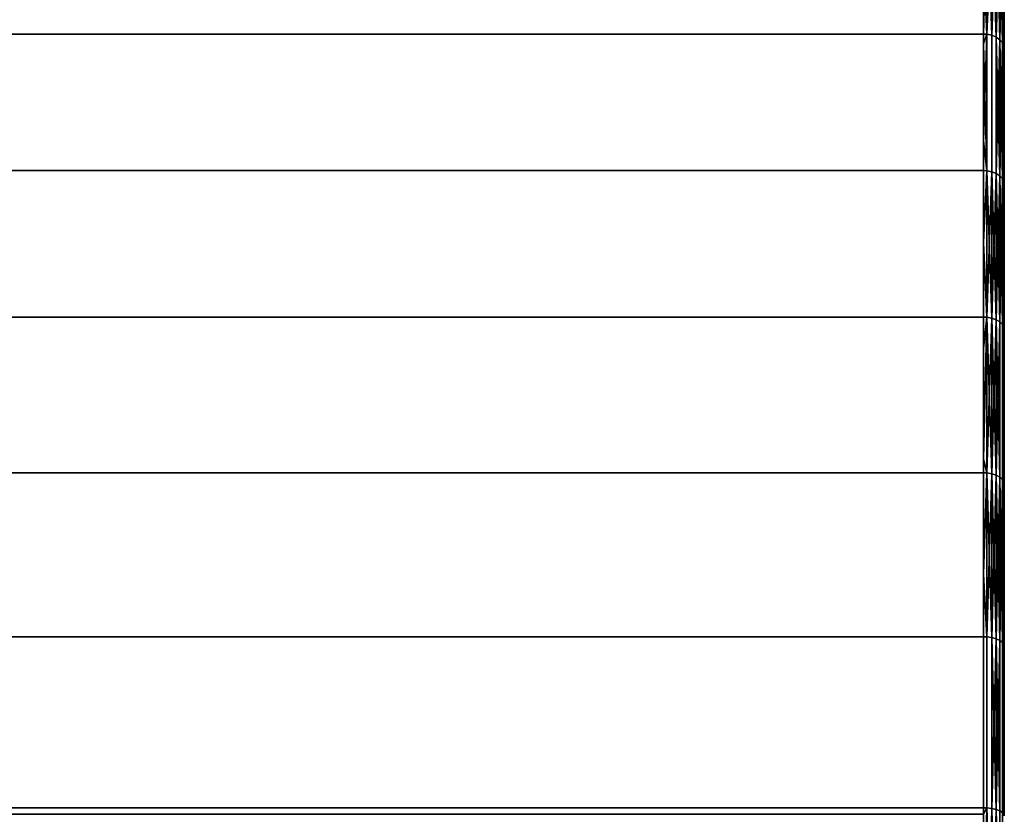
# Model space of a CAD drawing. Extents: x -0.051 to 0.051, y -0.62 to 0.
# Drawn here: x 0.033 to 0.042, y -0.052 to -0.045 of the extents above; entities that cross this region are included whole.
import ezdxf

# ---------------------------------------------------------------- set-up
doc = ezdxf.new("R2010")
doc.units = 0
doc.layers.add('L9_DREHEINHEIT_FARBE3', color=7, linetype='CONTINUOUS')

msp = doc.modelspace()

# ---------------------------------------------------------------- linework, layer by layer
at = {"layer": 'L9_DREHEINHEIT_FARBE3', "color": 253}
for points, invisible_edges in [([(-0.0418, -0.044873, 0.169586), (0.0418, -0.043671, 0.16823), (-0.0418, -0.043671, 0.16823), (-0.0418, -0.044873, 0.169586)], 9), ([(0.0418, -0.043671, 0.16823), (-0.0418, -0.044873, 0.169586), (0.0418, -0.044873, 0.169586), (0.0418, -0.043671, 0.16823)], 9), ([(0.0418, -0.044873, 0.169586), (0.041834, -0.043674, 0.168228), (0.0418, -0.043671, 0.16823), (0.0418, -0.044873, 0.169586)], 8), ([(0.0418, -0.044873, 0.169586), (0.041834, -0.044875, 0.169584), (0.041834, -0.043674, 0.168228), (0.0418, -0.044873, 0.169586)], 8), ([(0.041834, -0.043674, 0.139772), (0.041834, -0.044875, 0.138416), (0.0418, -0.044108, 0.139277), (0.041834, -0.043674, 0.139772)], 8), ([(0.041834, -0.044875, 0.169584), (0.041881, -0.044885, 0.169575), (0.041834, -0.043674, 0.168228), (0.041834, -0.044875, 0.169584)], 8), ([(0.041881, -0.044885, 0.169575), (0.041881, -0.043685, 0.168219), (0.041834, -0.043674, 0.168228), (0.041881, -0.044885, 0.169575)], 8), ([(0.041881, -0.043685, 0.139781), (0.041834, -0.044875, 0.138416), (0.041834, -0.043674, 0.139772), (0.041881, -0.043685, 0.139781)], 8), ([(0.041881, -0.043685, 0.139781), (0.041881, -0.044885, 0.138425), (0.041834, -0.044875, 0.138416), (0.041881, -0.043685, 0.139781)], 8), ([(0.041881, -0.044885, 0.169575), (0.041923, -0.044903, 0.169557), (0.041881, -0.043685, 0.168219), (0.041881, -0.044885, 0.169575)], 8), ([(0.041923, -0.044903, 0.169557), (0.041923, -0.043704, 0.168203), (0.041881, -0.043685, 0.168219), (0.041923, -0.044903, 0.169557)], 8), ([(0.041923, -0.043704, 0.139797), (0.041881, -0.044885, 0.138425), (0.041881, -0.043685, 0.139781), (0.041923, -0.043704, 0.139797)], 8), ([(0.041923, -0.043704, 0.139797), (0.041923, -0.044903, 0.138443), (0.041881, -0.044885, 0.138425), (0.041923, -0.043704, 0.139797)], 8), ([(0.041923, -0.043704, 0.168203), (0.041923, -0.044903, 0.169557), (0.041958, -0.044929, 0.169533), (0.041923, -0.043704, 0.168203)], 8), ([(0.041923, -0.043704, 0.168203), (0.041958, -0.044929, 0.169533), (0.041958, -0.043731, 0.168181), (0.041923, -0.043704, 0.168203)], 8), ([(0.041923, -0.043704, 0.139797), (0.041958, -0.043731, 0.139819), (0.041923, -0.044903, 0.138443), (0.041923, -0.043704, 0.139797)], 8), ([(0.041958, -0.043731, 0.139819), (0.041958, -0.044929, 0.138467), (0.041923, -0.044903, 0.138443), (0.041958, -0.043731, 0.139819)], 8), ([(0.041958, -0.043731, 0.168181), (0.041958, -0.044929, 0.169533), (0.041983, -0.044959, 0.169504), (0.041958, -0.043731, 0.168181)], 8), ([(0.041958, -0.043731, 0.168181), (0.041983, -0.044959, 0.169504), (0.041983, -0.043764, 0.168155), (0.041958, -0.043731, 0.168181)], 8), ([(0.041958, -0.043731, 0.139819), (0.041983, -0.043764, 0.139845), (0.041958, -0.044929, 0.138467), (0.041958, -0.043731, 0.139819)], 8), ([(0.041983, -0.043764, 0.139845), (0.041983, -0.044959, 0.138496), (0.041958, -0.044929, 0.138467), (0.041983, -0.043764, 0.139845)], 8), ([(0.041983, -0.043764, 0.168155), (0.041983, -0.044959, 0.169504), (0.041997, -0.044993, 0.169471), (0.041983, -0.043764, 0.168155)], 8), ([(0.041983, -0.043764, 0.168155), (0.041997, -0.044993, 0.169471), (0.041997, -0.0438, 0.168125), (0.041983, -0.043764, 0.168155)], 8), ([(0.041983, -0.043764, 0.139845), (0.041997, -0.0438, 0.139875), (0.041983, -0.044959, 0.138496), (0.041983, -0.043764, 0.139845)], 8), ([(0.041997, -0.0438, 0.139875), (0.041997, -0.044993, 0.138529), (0.041983, -0.044959, 0.138496), (0.041997, -0.0438, 0.139875)], 8), ([(0.041997, -0.044993, 0.169471), (0.042, -0.043826, 0.168104), (0.041997, -0.0438, 0.168125), (0.041997, -0.044993, 0.169471)], 9), ([(0.042, -0.043826, 0.139896), (0.041997, -0.044993, 0.138529), (0.041997, -0.0438, 0.139875), (0.042, -0.043826, 0.139896)], 9), ([(0.042, -0.043826, 0.168104), (0.041997, -0.044993, 0.169471), (0.042, -0.045017, 0.169448), (0.042, -0.043826, 0.168104)], 9), ([(0.041997, -0.044993, 0.138529), (0.042, -0.043826, 0.139896), (0.042, -0.045017, 0.138552), (0.041997, -0.044993, 0.138529)], 9), ([(0.042, -0.045017, 0.169448), (0.042, -0.045017, 0.138552), (0.042, -0.043826, 0.168104), (0.042, -0.045017, 0.169448)], 11), ([(0.042, -0.043826, 0.168104), (0.042, -0.045017, 0.138552), (0.042, -0.043826, 0.139896), (0.042, -0.043826, 0.168104)], 13), ([(-0.0418, -0.044108, 0.139277), (0.0418, -0.044873, 0.138414), (-0.0418, -0.044873, 0.138414), (-0.0418, -0.044108, 0.139277)], 9), ([(0.0418, -0.044873, 0.138414), (-0.0418, -0.044108, 0.139277), (0.0418, -0.044108, 0.139277), (0.0418, -0.044873, 0.138414)], 11), ([(0.0418, -0.044108, 0.139277), (0.041834, -0.044875, 0.138416), (0.0418, -0.044873, 0.138414), (0.0418, -0.044108, 0.139277)], 8), ([(0.0418, -0.044873, 0.138414), (-0.0418, -0.045895, 0.137432), (-0.0418, -0.044873, 0.138414), (0.0418, -0.044873, 0.138414)], 9), ([(-0.0418, -0.045895, 0.137432), (0.0418, -0.044873, 0.138414), (-0.0418, -0.04618, 0.137159), (-0.0418, -0.045895, 0.137432)], 11), ([(-0.0418, -0.04618, 0.137159), (0.0418, -0.044873, 0.138414), (0.0418, -0.04618, 0.137159), (-0.0418, -0.04618, 0.137159)], 11), ([(-0.0418, -0.044968, 0.169678), (0.0418, -0.052281, 0.1747), (-0.0418, -0.044873, 0.169586), (-0.0418, -0.044968, 0.169678)], 11), ([(-0.0418, -0.044873, 0.169586), (0.0418, -0.052281, 0.1747), (0.0418, -0.044873, 0.169586), (-0.0418, -0.044873, 0.169586)], 11), ([(0.0418, -0.04618, 0.137159), (0.0418, -0.044873, 0.138414), (0.0418, -0.045895, 0.137432), (0.0418, -0.04618, 0.137159)], 9), ([(0.0418, -0.044873, 0.169586), (0.0418, -0.052281, 0.1747), (0.0418, -0.051179, 0.174177), (0.0418, -0.044873, 0.169586)], 13), ([(0.0418, -0.044873, 0.169586), (0.0418, -0.051179, 0.174177), (0.0418, -0.050644, 0.173923), (0.0418, -0.044873, 0.169586)], 13), ([(0.0418, -0.044873, 0.169586), (0.0418, -0.050644, 0.173923), (0.0418, -0.049075, 0.173017), (0.0418, -0.044873, 0.169586)], 13), ([(0.0418, -0.044873, 0.169586), (0.0418, -0.049075, 0.173017), (0.0418, -0.048939, 0.172923), (0.0418, -0.044873, 0.169586)], 13), ([(0.0418, -0.044873, 0.169586), (0.0418, -0.048939, 0.172923), (0.0418, -0.047583, 0.171987), (0.0418, -0.044873, 0.169586)], 13), ([(0.0418, -0.044873, 0.169586), (0.0418, -0.047583, 0.171987), (0.0418, -0.046869, 0.171404), (0.0418, -0.044873, 0.169586)], 13), ([(0.0418, -0.044873, 0.169586), (0.0418, -0.046869, 0.171404), (0.0418, -0.04618, 0.170841), (0.0418, -0.044873, 0.169586)], 13), ([(0.0418, -0.044873, 0.169586), (0.0418, -0.04618, 0.170841), (0.0418, -0.044968, 0.169678), (0.0418, -0.044873, 0.169586)], 9), ([(0.041834, -0.044875, 0.169584), (0.0418, -0.044873, 0.169586), (0.0418, -0.044968, 0.169678), (0.041834, -0.044875, 0.169584)], 8), ([(0.041834, -0.044875, 0.138416), (0.0418, -0.045895, 0.137432), (0.0418, -0.044873, 0.138414), (0.041834, -0.044875, 0.138416)], 8), ([(0.041834, -0.044875, 0.169584), (0.0418, -0.044968, 0.169678), (0.041834, -0.046182, 0.170839), (0.041834, -0.044875, 0.169584)], 8), ([(0.041834, -0.046182, 0.137161), (0.0418, -0.045895, 0.137432), (0.041834, -0.044875, 0.138416), (0.041834, -0.046182, 0.137161)], 8), ([(0.041881, -0.046191, 0.170829), (0.041834, -0.044875, 0.169584), (0.041834, -0.046182, 0.170839), (0.041881, -0.046191, 0.170829)], 9), ([(0.041834, -0.044875, 0.169584), (0.041881, -0.046191, 0.170829), (0.041881, -0.044885, 0.169575), (0.041834, -0.044875, 0.169584)], 9), ([(0.041881, -0.044885, 0.138425), (0.041834, -0.046182, 0.137161), (0.041834, -0.044875, 0.138416), (0.041881, -0.044885, 0.138425)], 9), ([(0.041834, -0.046182, 0.137161), (0.041881, -0.044885, 0.138425), (0.041881, -0.046191, 0.137171), (0.041834, -0.046182, 0.137161)], 9), ([(0.041923, -0.046208, 0.17081), (0.041881, -0.044885, 0.169575), (0.041881, -0.046191, 0.170829), (0.041923, -0.046208, 0.17081)], 9), ([(0.041881, -0.044885, 0.169575), (0.041923, -0.046208, 0.17081), (0.041923, -0.044903, 0.169557), (0.041881, -0.044885, 0.169575)], 9), ([(0.041923, -0.044903, 0.138443), (0.041881, -0.046191, 0.137171), (0.041881, -0.044885, 0.138425), (0.041923, -0.044903, 0.138443)], 9), ([(0.041881, -0.046191, 0.137171), (0.041923, -0.044903, 0.138443), (0.041923, -0.046208, 0.13719), (0.041881, -0.046191, 0.137171)], 9), ([(0.041923, -0.044903, 0.169557), (0.041923, -0.046208, 0.17081), (0.041958, -0.046231, 0.170784), (0.041923, -0.044903, 0.169557)], 8), ([(0.041923, -0.044903, 0.169557), (0.041958, -0.046231, 0.170784), (0.041958, -0.044929, 0.169533), (0.041923, -0.044903, 0.169557)], 8), ([(0.041923, -0.044903, 0.138443), (0.041958, -0.044929, 0.138467), (0.041923, -0.046208, 0.13719), (0.041923, -0.044903, 0.138443)], 8), ([(0.041958, -0.044929, 0.138467), (0.041958, -0.046231, 0.137216), (0.041923, -0.046208, 0.13719), (0.041958, -0.044929, 0.138467)], 8), ([(0.041958, -0.044929, 0.169533), (0.041958, -0.046231, 0.170784), (0.041983, -0.046259, 0.170752), (0.041958, -0.044929, 0.169533)], 8), ([(0.041958, -0.044929, 0.169533), (0.041983, -0.046259, 0.170752), (0.041983, -0.044959, 0.169504), (0.041958, -0.044929, 0.169533)], 8), ([(0.041958, -0.044929, 0.138467), (0.041983, -0.044959, 0.138496), (0.041958, -0.046231, 0.137216), (0.041958, -0.044929, 0.138467)], 8), ([(-0.0418, -0.04618, 0.170841), (0.0418, -0.052281, 0.1747), (-0.0418, -0.044968, 0.169678), (-0.0418, -0.04618, 0.170841)], 11), ([(0.041834, -0.046182, 0.170839), (0.0418, -0.044968, 0.169678), (0.0418, -0.04618, 0.170841), (0.041834, -0.046182, 0.170839)], 8), ([(0.041983, -0.044959, 0.138496), (0.041983, -0.046259, 0.137248), (0.041958, -0.046231, 0.137216), (0.041983, -0.044959, 0.138496)], 8), ([(0.041983, -0.044959, 0.169504), (0.041983, -0.046259, 0.170752), (0.041997, -0.04629, 0.170717), (0.041983, -0.044959, 0.169504)], 8), ([(0.041983, -0.044959, 0.169504), (0.041997, -0.04629, 0.170717), (0.041997, -0.044993, 0.169471), (0.041983, -0.044959, 0.169504)], 8), ([(0.041983, -0.044959, 0.138496), (0.041997, -0.044993, 0.138529), (0.041983, -0.046259, 0.137248), (0.041983, -0.044959, 0.138496)], 8), ([(0.041997, -0.044993, 0.138529), (0.041997, -0.04629, 0.137283), (0.041983, -0.046259, 0.137248), (0.041997, -0.044993, 0.138529)], 8), ([(0.041997, -0.04629, 0.170717), (0.042, -0.045017, 0.169448), (0.041997, -0.044993, 0.169471), (0.041997, -0.04629, 0.170717)], 9), ([(0.042, -0.045017, 0.138552), (0.041997, -0.04629, 0.137283), (0.041997, -0.044993, 0.138529), (0.042, -0.045017, 0.138552)], 9), ([(0.042, -0.045017, 0.169448), (0.041997, -0.04629, 0.170717), (0.042, -0.046312, 0.170692), (0.042, -0.045017, 0.169448)], 9), ([(0.041997, -0.04629, 0.137283), (0.042, -0.045017, 0.138552), (0.042, -0.046312, 0.137308), (0.041997, -0.04629, 0.137283)], 9), ([(0.042, -0.046312, 0.170692), (0.042, -0.046312, 0.137308), (0.042, -0.045017, 0.169448), (0.042, -0.046312, 0.170692)], 11), ([(0.042, -0.045017, 0.169448), (0.042, -0.046312, 0.137308), (0.042, -0.045017, 0.138552), (0.042, -0.045017, 0.169448)], 13), ([(0.041834, -0.046182, 0.137161), (0.0418, -0.04618, 0.137159), (0.0418, -0.045895, 0.137432), (0.041834, -0.046182, 0.137161)], 8), ([(-0.0418, -0.046869, 0.171404), (0.0418, -0.052281, 0.1747), (-0.0418, -0.04618, 0.170841), (-0.0418, -0.046869, 0.171404)], 11), ([(0.0418, -0.04618, 0.137159), (-0.0418, -0.047583, 0.136013), (-0.0418, -0.04618, 0.137159), (0.0418, -0.04618, 0.137159)], 9), ([(-0.0418, -0.047583, 0.136013), (0.0418, -0.04618, 0.137159), (0.0418, -0.047583, 0.136013), (-0.0418, -0.047583, 0.136013)], 9), ([(0.041834, -0.046182, 0.170839), (0.0418, -0.04618, 0.170841), (0.0418, -0.046869, 0.171404), (0.041834, -0.046182, 0.170839)], 8), ([(0.041834, -0.046182, 0.137161), (0.0418, -0.047583, 0.136013), (0.0418, -0.04618, 0.137159), (0.041834, -0.046182, 0.137161)], 9), ([(0.041834, -0.046182, 0.170839), (0.0418, -0.046869, 0.171404), (0.041834, -0.047585, 0.171985), (0.041834, -0.046182, 0.170839)], 8), ([(0.0418, -0.047583, 0.136013), (0.041834, -0.046182, 0.137161), (0.041834, -0.047585, 0.136015), (0.0418, -0.047583, 0.136013)], 9), ([(0.041881, -0.047594, 0.171974), (0.041834, -0.046182, 0.170839), (0.041834, -0.047585, 0.171985), (0.041881, -0.047594, 0.171974)], 8), ([(0.041881, -0.046191, 0.170829), (0.041834, -0.046182, 0.170839), (0.041881, -0.047594, 0.171974), (0.041881, -0.046191, 0.170829)], 8), ([(0.041881, -0.046191, 0.137171), (0.041834, -0.047585, 0.136015), (0.041834, -0.046182, 0.137161), (0.041881, -0.046191, 0.137171)], 8), ([(0.041881, -0.047594, 0.136026), (0.041834, -0.047585, 0.136015), (0.041881, -0.046191, 0.137171), (0.041881, -0.047594, 0.136026)], 8), ([(0.041923, -0.047609, 0.171954), (0.041881, -0.046191, 0.170829), (0.041881, -0.047594, 0.171974), (0.041923, -0.047609, 0.171954)], 8), ([(0.041923, -0.046208, 0.17081), (0.041881, -0.046191, 0.170829), (0.041923, -0.047609, 0.171954), (0.041923, -0.046208, 0.17081)], 8), ([(0.041923, -0.046208, 0.13719), (0.041881, -0.047594, 0.136026), (0.041881, -0.046191, 0.137171), (0.041923, -0.046208, 0.13719)], 8), ([(0.041923, -0.047609, 0.136046), (0.041881, -0.047594, 0.136026), (0.041923, -0.046208, 0.13719), (0.041923, -0.047609, 0.136046)], 8), ([(0.041923, -0.046208, 0.17081), (0.041923, -0.047609, 0.171954), (0.041958, -0.04763, 0.171926), (0.041923, -0.046208, 0.17081)], 8), ([(0.041923, -0.046208, 0.17081), (0.041958, -0.04763, 0.171926), (0.041958, -0.046231, 0.170784), (0.041923, -0.046208, 0.17081)], 8), ([(0.041923, -0.046208, 0.13719), (0.041958, -0.046231, 0.137216), (0.041923, -0.047609, 0.136046), (0.041923, -0.046208, 0.13719)], 8), ([(0.041958, -0.046231, 0.137216), (0.041958, -0.04763, 0.136074), (0.041923, -0.047609, 0.136046), (0.041958, -0.046231, 0.137216)], 8), ([(0.041958, -0.046231, 0.170784), (0.041958, -0.04763, 0.171926), (0.041983, -0.047655, 0.171892), (0.041958, -0.046231, 0.170784)], 8), ([(0.041958, -0.046231, 0.170784), (0.041983, -0.047655, 0.171892), (0.041983, -0.046259, 0.170752), (0.041958, -0.046231, 0.170784)], 8), ([(0.041958, -0.046231, 0.137216), (0.041983, -0.046259, 0.137248), (0.041958, -0.04763, 0.136074), (0.041958, -0.046231, 0.137216)], 8), ([(0.041983, -0.046259, 0.137248), (0.041983, -0.047655, 0.136108), (0.041958, -0.04763, 0.136074), (0.041983, -0.046259, 0.137248)], 8), ([(0.041983, -0.046259, 0.170752), (0.041983, -0.047655, 0.171892), (0.041997, -0.047683, 0.171854), (0.041983, -0.046259, 0.170752)], 8), ([(0.041983, -0.046259, 0.170752), (0.041997, -0.047683, 0.171854), (0.041997, -0.04629, 0.170717), (0.041983, -0.046259, 0.170752)], 8), ([(0.041983, -0.046259, 0.137248), (0.041997, -0.04629, 0.137283), (0.041983, -0.047655, 0.136108), (0.041983, -0.046259, 0.137248)], 8), ([(0.041997, -0.04629, 0.137283), (0.041997, -0.047683, 0.136146), (0.041983, -0.047655, 0.136108), (0.041997, -0.04629, 0.137283)], 8), ([(0.041997, -0.047683, 0.171854), (0.042, -0.046312, 0.170692), (0.041997, -0.04629, 0.170717), (0.041997, -0.047683, 0.171854)], 9), ([(0.042, -0.046312, 0.137308), (0.041997, -0.047683, 0.136146), (0.041997, -0.04629, 0.137283), (0.042, -0.046312, 0.137308)], 9), ([(0.042, -0.046312, 0.170692), (0.041997, -0.047683, 0.171854), (0.042, -0.047703, 0.171828), (0.042, -0.046312, 0.170692)], 9), ([(0.041997, -0.047683, 0.136146), (0.042, -0.046312, 0.137308), (0.042, -0.047703, 0.136172), (0.041997, -0.047683, 0.136146)], 9), ([(0.042, -0.047703, 0.171828), (0.042, -0.047703, 0.136172), (0.042, -0.046312, 0.170692), (0.042, -0.047703, 0.171828)], 11), ([(0.042, -0.046312, 0.170692), (0.042, -0.047703, 0.136172), (0.042, -0.046312, 0.137308), (0.042, -0.046312, 0.170692)], 13), ([(-0.0418, -0.047583, 0.171987), (0.0418, -0.052281, 0.1747), (-0.0418, -0.046869, 0.171404), (-0.0418, -0.047583, 0.171987)], 11), ([(0.041834, -0.047585, 0.171985), (0.0418, -0.046869, 0.171404), (0.0418, -0.047583, 0.171987), (0.041834, -0.047585, 0.171985)], 8), ([(0.0418, -0.047583, 0.136013), (-0.0418, -0.047881, 0.135807), (-0.0418, -0.047583, 0.136013), (0.0418, -0.047583, 0.136013)], 9), ([(-0.0418, -0.047881, 0.135807), (0.0418, -0.047583, 0.136013), (-0.0418, -0.049075, 0.134983), (-0.0418, -0.047881, 0.135807)], 11), ([(-0.0418, -0.049075, 0.134983), (0.0418, -0.047583, 0.136013), (0.0418, -0.049075, 0.134983), (-0.0418, -0.049075, 0.134983)], 11), ([(-0.0418, -0.048939, 0.172923), (0.0418, -0.052281, 0.1747), (-0.0418, -0.047583, 0.171987), (-0.0418, -0.048939, 0.172923)], 11), ([(0.0418, -0.049075, 0.134983), (0.0418, -0.047583, 0.136013), (0.0418, -0.047881, 0.135807), (0.0418, -0.049075, 0.134983)], 9), ([(0.041834, -0.047585, 0.171985), (0.0418, -0.047583, 0.171987), (0.0418, -0.048939, 0.172923), (0.041834, -0.047585, 0.171985)], 8), ([(0.041834, -0.047585, 0.136015), (0.0418, -0.047881, 0.135807), (0.0418, -0.047583, 0.136013), (0.041834, -0.047585, 0.136015)], 8), ([(0.041834, -0.047585, 0.171985), (0.0418, -0.048939, 0.172923), (0.041834, -0.049076, 0.173014), (0.041834, -0.047585, 0.171985)], 8), ([(0.041834, -0.047585, 0.136015), (0.0418, -0.049075, 0.134983), (0.0418, -0.047881, 0.135807), (0.041834, -0.047585, 0.136015)], 9), ([(0.0418, -0.049075, 0.134983), (0.041834, -0.047585, 0.136015), (0.041834, -0.049076, 0.134986), (0.0418, -0.049075, 0.134983)], 9), ([(0.041881, -0.049084, 0.173002), (0.041834, -0.047585, 0.171985), (0.041834, -0.049076, 0.173014), (0.041881, -0.049084, 0.173002)], 8), ([(0.041881, -0.047594, 0.171974), (0.041834, -0.047585, 0.171985), (0.041881, -0.049084, 0.173002), (0.041881, -0.047594, 0.171974)], 8), ([(0.041881, -0.047594, 0.136026), (0.041834, -0.049076, 0.134986), (0.041834, -0.047585, 0.136015), (0.041881, -0.047594, 0.136026)], 8), ([(0.041881, -0.049084, 0.134998), (0.041834, -0.049076, 0.134986), (0.041881, -0.047594, 0.136026), (0.041881, -0.049084, 0.134998)], 8), ([(0.041923, -0.049097, 0.172981), (0.041881, -0.047594, 0.171974), (0.041881, -0.049084, 0.173002), (0.041923, -0.049097, 0.172981)], 8), ([(0.041923, -0.047609, 0.171954), (0.041881, -0.047594, 0.171974), (0.041923, -0.049097, 0.172981), (0.041923, -0.047609, 0.171954)], 8), ([(0.041923, -0.047609, 0.136046), (0.041881, -0.049084, 0.134998), (0.041881, -0.047594, 0.136026), (0.041923, -0.047609, 0.136046)], 8), ([(0.041923, -0.049097, 0.135019), (0.041881, -0.049084, 0.134998), (0.041923, -0.047609, 0.136046), (0.041923, -0.049097, 0.135019)], 8), ([(0.041923, -0.047609, 0.171954), (0.041923, -0.049097, 0.172981), (0.041958, -0.049116, 0.172952), (0.041923, -0.047609, 0.171954)], 8), ([(0.041923, -0.047609, 0.171954), (0.041958, -0.049116, 0.172952), (0.041958, -0.04763, 0.171926), (0.041923, -0.047609, 0.171954)], 8), ([(0.041923, -0.047609, 0.136046), (0.041958, -0.04763, 0.136074), (0.041923, -0.049097, 0.135019), (0.041923, -0.047609, 0.136046)], 8), ([(0.041958, -0.04763, 0.136074), (0.041958, -0.049116, 0.135048), (0.041923, -0.049097, 0.135019), (0.041958, -0.04763, 0.136074)], 8), ([(0.041958, -0.049116, 0.172952), (0.041983, -0.047655, 0.171892), (0.041958, -0.04763, 0.171926), (0.041958, -0.049116, 0.172952)], 9), ([(0.041983, -0.047655, 0.136108), (0.041958, -0.049116, 0.135048), (0.041958, -0.04763, 0.136074), (0.041983, -0.047655, 0.136108)], 9), ([(0.041983, -0.047655, 0.171892), (0.041958, -0.049116, 0.172952), (0.041983, -0.049138, 0.172916), (0.041983, -0.047655, 0.171892)], 9), ([(0.041958, -0.049116, 0.135048), (0.041983, -0.047655, 0.136108), (0.041983, -0.049138, 0.135084), (0.041958, -0.049116, 0.135048)], 9), ([(0.041983, -0.047655, 0.171892), (0.041983, -0.049138, 0.172916), (0.041997, -0.049164, 0.172876), (0.041983, -0.047655, 0.171892)], 8), ([(0.041983, -0.047655, 0.171892), (0.041997, -0.049164, 0.172876), (0.041997, -0.047683, 0.171854), (0.041983, -0.047655, 0.171892)], 8), ([(0.041983, -0.047655, 0.136108), (0.041997, -0.047683, 0.136146), (0.041983, -0.049138, 0.135084), (0.041983, -0.047655, 0.136108)], 8), ([(0.041997, -0.047683, 0.136146), (0.041997, -0.049164, 0.135124), (0.041983, -0.049138, 0.135084), (0.041997, -0.047683, 0.136146)], 8), ([(0.041997, -0.049164, 0.172876), (0.042, -0.047703, 0.171828), (0.041997, -0.047683, 0.171854), (0.041997, -0.049164, 0.172876)], 9), ([(0.042, -0.047703, 0.136172), (0.041997, -0.049164, 0.135124), (0.041997, -0.047683, 0.136146), (0.042, -0.047703, 0.136172)], 9), ([(0.042, -0.047703, 0.171828), (0.041997, -0.049164, 0.172876), (0.042, -0.049181, 0.172848), (0.042, -0.047703, 0.171828)], 9), ([(0.041997, -0.049164, 0.135124), (0.042, -0.047703, 0.136172), (0.042, -0.049181, 0.135152), (0.041997, -0.049164, 0.135124)], 9), ([(0.042, -0.049181, 0.172848), (0.042, -0.049181, 0.135152), (0.042, -0.047703, 0.171828), (0.042, -0.049181, 0.172848)], 11), ([(0.042, -0.047703, 0.171828), (0.042, -0.049181, 0.135152), (0.042, -0.047703, 0.136172), (0.042, -0.047703, 0.171828)], 13), ([(-0.0418, -0.049075, 0.173017), (0.0418, -0.052281, 0.1747), (-0.0418, -0.048939, 0.172923), (-0.0418, -0.049075, 0.173017)], 11), ([(0.041834, -0.049076, 0.173014), (0.0418, -0.048939, 0.172923), (0.0418, -0.049075, 0.173017), (0.041834, -0.049076, 0.173014)], 8), ([(0.0418, -0.049075, 0.134983), (-0.0418, -0.050045, 0.134423), (-0.0418, -0.049075, 0.134983), (0.0418, -0.049075, 0.134983)], 9), ([(-0.0418, -0.050045, 0.134423), (0.0418, -0.049075, 0.134983), (-0.0418, -0.050644, 0.134077), (-0.0418, -0.050045, 0.134423)], 11), ([(-0.0418, -0.050644, 0.134077), (0.0418, -0.049075, 0.134983), (0.0418, -0.050644, 0.134077), (-0.0418, -0.050644, 0.134077)], 11), ([(-0.0418, -0.050644, 0.173923), (0.0418, -0.052281, 0.1747), (-0.0418, -0.049075, 0.173017), (-0.0418, -0.050644, 0.173923)], 11), ([(0.0418, -0.050644, 0.134077), (0.0418, -0.049075, 0.134983), (0.0418, -0.050045, 0.134423), (0.0418, -0.050644, 0.134077)], 9), ([(0.041834, -0.050645, 0.17392), (0.0418, -0.049075, 0.173017), (0.0418, -0.050644, 0.173923), (0.041834, -0.050645, 0.17392)], 9), ([(0.0418, -0.049075, 0.173017), (0.041834, -0.050645, 0.17392), (0.041834, -0.049076, 0.173014), (0.0418, -0.049075, 0.173017)], 9), ([(0.041834, -0.049076, 0.134986), (0.0418, -0.050045, 0.134423), (0.0418, -0.049075, 0.134983), (0.041834, -0.049076, 0.134986)], 8), ([(0.041834, -0.050645, 0.13408), (0.0418, -0.050045, 0.134423), (0.041834, -0.049076, 0.134986), (0.041834, -0.050645, 0.13408)], 8), ([(0.041881, -0.050652, 0.173908), (0.041834, -0.049076, 0.173014), (0.041834, -0.050645, 0.17392), (0.041881, -0.050652, 0.173908)], 8), ([(0.041881, -0.049084, 0.173002), (0.041834, -0.049076, 0.173014), (0.041881, -0.050652, 0.173908), (0.041881, -0.049084, 0.173002)], 8), ([(0.041881, -0.049084, 0.134998), (0.041834, -0.050645, 0.13408), (0.041834, -0.049076, 0.134986), (0.041881, -0.049084, 0.134998)], 8), ([(0.041881, -0.050652, 0.134092), (0.041834, -0.050645, 0.13408), (0.041881, -0.049084, 0.134998), (0.041881, -0.050652, 0.134092)], 8), ([(0.041923, -0.050663, 0.173885), (0.041881, -0.049084, 0.173002), (0.041881, -0.050652, 0.173908), (0.041923, -0.050663, 0.173885)], 8), ([(0.041923, -0.049097, 0.172981), (0.041881, -0.049084, 0.173002), (0.041923, -0.050663, 0.173885), (0.041923, -0.049097, 0.172981)], 8), ([(0.041923, -0.049097, 0.135019), (0.041881, -0.050652, 0.134092), (0.041881, -0.049084, 0.134998), (0.041923, -0.049097, 0.135019)], 8), ([(0.041923, -0.050663, 0.134115), (0.041881, -0.050652, 0.134092), (0.041923, -0.049097, 0.135019), (0.041923, -0.050663, 0.134115)], 8), ([(0.041923, -0.049097, 0.172981), (0.041923, -0.050663, 0.173885), (0.041958, -0.05068, 0.173855), (0.041923, -0.049097, 0.172981)], 8), ([(0.041923, -0.049097, 0.172981), (0.041958, -0.05068, 0.173855), (0.041958, -0.049116, 0.172952), (0.041923, -0.049097, 0.172981)], 8), ([(0.041923, -0.049097, 0.135019), (0.041958, -0.049116, 0.135048), (0.041923, -0.050663, 0.134115), (0.041923, -0.049097, 0.135019)], 8), ([(0.041958, -0.049116, 0.135048), (0.041958, -0.05068, 0.134145), (0.041923, -0.050663, 0.134115), (0.041958, -0.049116, 0.135048)], 8), ([(0.041958, -0.049116, 0.172952), (0.041958, -0.05068, 0.173855), (0.041983, -0.050699, 0.173817), (0.041958, -0.049116, 0.172952)], 8), ([(0.041958, -0.049116, 0.172952), (0.041983, -0.050699, 0.173817), (0.041983, -0.049138, 0.172916), (0.041958, -0.049116, 0.172952)], 8), ([(0.041958, -0.049116, 0.135048), (0.041983, -0.049138, 0.135084), (0.041958, -0.05068, 0.134145), (0.041958, -0.049116, 0.135048)], 8), ([(0.041983, -0.049138, 0.135084), (0.041983, -0.050699, 0.134183), (0.041958, -0.05068, 0.134145), (0.041983, -0.049138, 0.135084)], 8), ([(0.041983, -0.050699, 0.173817), (0.041997, -0.049164, 0.172876), (0.041983, -0.049138, 0.172916), (0.041983, -0.050699, 0.173817)], 9), ([(0.041997, -0.049164, 0.135124), (0.041983, -0.050699, 0.134183), (0.041983, -0.049138, 0.135084), (0.041997, -0.049164, 0.135124)], 9), ([(0.041997, -0.049164, 0.172876), (0.041983, -0.050699, 0.173817), (0.041997, -0.050721, 0.173775), (0.041997, -0.049164, 0.172876)], 9), ([(0.041983, -0.050699, 0.134183), (0.041997, -0.049164, 0.135124), (0.041997, -0.050721, 0.134225), (0.041983, -0.050699, 0.134183)], 9), ([(0.041997, -0.050721, 0.173775), (0.042, -0.049181, 0.172848), (0.041997, -0.049164, 0.172876), (0.041997, -0.050721, 0.173775)], 9), ([(0.042, -0.049181, 0.135152), (0.041997, -0.050721, 0.134225), (0.041997, -0.049164, 0.135124), (0.042, -0.049181, 0.135152)], 9), ([(0.042, -0.049181, 0.172848), (0.041997, -0.050721, 0.173775), (0.042, -0.050737, 0.173746), (0.042, -0.049181, 0.172848)], 9), ([(0.041997, -0.050721, 0.134225), (0.042, -0.049181, 0.135152), (0.042, -0.050737, 0.134254), (0.041997, -0.050721, 0.134225)], 9), ([(0.042, -0.050737, 0.173746), (0.042, -0.050737, 0.134254), (0.042, -0.049181, 0.172848), (0.042, -0.050737, 0.173746)], 11), ([(0.042, -0.049181, 0.172848), (0.042, -0.050737, 0.134254), (0.042, -0.049181, 0.135152), (0.042, -0.049181, 0.172848)], 13), ([(0.041834, -0.050645, 0.13408), (0.0418, -0.050644, 0.134077), (0.0418, -0.050045, 0.134423), (0.041834, -0.050645, 0.13408)], 8), ([(-0.0418, -0.051179, 0.174177), (0.0418, -0.052281, 0.1747), (-0.0418, -0.050644, 0.173923), (-0.0418, -0.051179, 0.174177)], 11), ([(0.0418, -0.050644, 0.134077), (-0.0418, -0.052281, 0.1333), (-0.0418, -0.050644, 0.134077), (0.0418, -0.050644, 0.134077)], 9), ([(-0.0418, -0.052281, 0.1333), (0.0418, -0.050644, 0.134077), (0.0418, -0.052281, 0.1333), (-0.0418, -0.052281, 0.1333)], 9), ([(0.0418, -0.051179, 0.174177), (0.041834, -0.052282, 0.174697), (0.0418, -0.050644, 0.173923), (0.0418, -0.051179, 0.174177)], 11), ([(0.0418, -0.050644, 0.173923), (0.041834, -0.052282, 0.174697), (0.041834, -0.050645, 0.17392), (0.0418, -0.050644, 0.173923)], 9), ([(0.041834, -0.050645, 0.13408), (0.0418, -0.052281, 0.1333), (0.0418, -0.050644, 0.134077), (0.041834, -0.050645, 0.13408)], 9), ([(0.0418, -0.052281, 0.1333), (0.041834, -0.050645, 0.13408), (0.041834, -0.052282, 0.133303), (0.0418, -0.052281, 0.1333)], 9), ([(0.041881, -0.052287, 0.174684), (0.041834, -0.050645, 0.17392), (0.041834, -0.052282, 0.174697), (0.041881, -0.052287, 0.174684)], 9), ([(0.041834, -0.050645, 0.17392), (0.041881, -0.052287, 0.174684), (0.041881, -0.050652, 0.173908), (0.041834, -0.050645, 0.17392)], 9), ([(0.041881, -0.050652, 0.134092), (0.041834, -0.052282, 0.133303), (0.041834, -0.050645, 0.13408), (0.041881, -0.050652, 0.134092)], 9), ([(0.041834, -0.052282, 0.133303), (0.041881, -0.050652, 0.134092), (0.041881, -0.052287, 0.133316), (0.041834, -0.052282, 0.133303)], 9), ([(0.041923, -0.052297, 0.174661), (0.041881, -0.050652, 0.173908), (0.041881, -0.052287, 0.174684), (0.041923, -0.052297, 0.174661)], 8), ([(0.041923, -0.050663, 0.173885), (0.041881, -0.050652, 0.173908), (0.041923, -0.052297, 0.174661), (0.041923, -0.050663, 0.173885)], 8), ([(0.041923, -0.050663, 0.134115), (0.041881, -0.052287, 0.133316), (0.041881, -0.050652, 0.134092), (0.041923, -0.050663, 0.134115)], 8), ([(0.041923, -0.052297, 0.133339), (0.041881, -0.052287, 0.133316), (0.041923, -0.050663, 0.134115), (0.041923, -0.052297, 0.133339)], 8), ([(0.041923, -0.050663, 0.173885), (0.041923, -0.052297, 0.174661), (0.041958, -0.052311, 0.174629), (0.041923, -0.050663, 0.173885)], 8), ([(0.041923, -0.050663, 0.173885), (0.041958, -0.052311, 0.174629), (0.041958, -0.05068, 0.173855), (0.041923, -0.050663, 0.173885)], 8), ([(0.041923, -0.050663, 0.134115), (0.041958, -0.05068, 0.134145), (0.041923, -0.052297, 0.133339), (0.041923, -0.050663, 0.134115)], 8), ([(0.041958, -0.05068, 0.134145), (0.041958, -0.052311, 0.133371), (0.041923, -0.052297, 0.133339), (0.041958, -0.05068, 0.134145)], 8), ([(0.041958, -0.052311, 0.174629), (0.041983, -0.050699, 0.173817), (0.041958, -0.05068, 0.173855), (0.041958, -0.052311, 0.174629)], 9), ([(0.041983, -0.050699, 0.134183), (0.041958, -0.052311, 0.133371), (0.041958, -0.05068, 0.134145), (0.041983, -0.050699, 0.134183)], 9), ([(0.041983, -0.050699, 0.173817), (0.041958, -0.052311, 0.174629), (0.041983, -0.052328, 0.17459), (0.041983, -0.050699, 0.173817)], 9), ([(0.041958, -0.052311, 0.133371), (0.041983, -0.050699, 0.134183), (0.041983, -0.052328, 0.13341), (0.041958, -0.052311, 0.133371)], 9), ([(0.041983, -0.052328, 0.17459), (0.041997, -0.050721, 0.173775), (0.041983, -0.050699, 0.173817), (0.041983, -0.052328, 0.17459)], 9), ([(0.041997, -0.050721, 0.134225), (0.041983, -0.052328, 0.13341), (0.041983, -0.050699, 0.134183), (0.041997, -0.050721, 0.134225)], 9), ([(0.041997, -0.050721, 0.173775), (0.041983, -0.052328, 0.17459), (0.041997, -0.052346, 0.174546), (0.041997, -0.050721, 0.173775)], 9), ([(0.041983, -0.052328, 0.13341), (0.041997, -0.050721, 0.134225), (0.041997, -0.052346, 0.133454), (0.041983, -0.052328, 0.13341)], 9), ([(0.041997, -0.052346, 0.174546), (0.042, -0.050737, 0.173746), (0.041997, -0.050721, 0.173775), (0.041997, -0.052346, 0.174546)], 9), ([(0.042, -0.050737, 0.134254), (0.041997, -0.052346, 0.133454), (0.041997, -0.050721, 0.134225), (0.042, -0.050737, 0.134254)], 9), ([(0.042, -0.050737, 0.173746), (0.041997, -0.052346, 0.174546), (0.042, -0.052359, 0.174516), (0.042, -0.050737, 0.173746)], 9), ([(0.041997, -0.052346, 0.133454), (0.042, -0.050737, 0.134254), (0.042, -0.052359, 0.133484), (0.041997, -0.052346, 0.133454)], 9), ([(0.042, -0.052359, 0.174516), (0.042, -0.052359, 0.133484), (0.042, -0.050737, 0.173746), (0.042, -0.052359, 0.174516)], 11), ([(0.042, -0.050737, 0.173746), (0.042, -0.052359, 0.133484), (0.042, -0.050737, 0.134254), (0.042, -0.050737, 0.173746)], 13), ([(0.0418, -0.052281, 0.1747), (-0.0418, -0.051179, 0.174177), (-0.0418, -0.052281, 0.1747), (0.0418, -0.052281, 0.1747)], 9), ([(0.041834, -0.052282, 0.174697), (0.0418, -0.051179, 0.174177), (0.0418, -0.052281, 0.1747), (0.041834, -0.052282, 0.174697)], 9), ([(-0.0418, -0.053544, 0.175179), (0.0418, -0.053975, 0.175342), (-0.0418, -0.052281, 0.1747), (-0.0418, -0.053544, 0.175179)], 11), ([(-0.0418, -0.052281, 0.1747), (0.0418, -0.053975, 0.175342), (0.0418, -0.052281, 0.1747), (-0.0418, -0.052281, 0.1747)], 11), ([(0.0418, -0.052281, 0.1333), (-0.0418, -0.052342, 0.133277), (-0.0418, -0.052281, 0.1333), (0.0418, -0.052281, 0.1333)], 9), ([(-0.0418, -0.052342, 0.133277), (0.0418, -0.052281, 0.1333), (0.0418, -0.052342, 0.133277), (-0.0418, -0.052342, 0.133277)], 9), ([(0.0418, -0.052281, 0.1747), (0.0418, -0.053975, 0.175342), (0.0418, -0.053544, 0.175179), (0.0418, -0.052281, 0.1747)], 9), ([(0.041834, -0.052282, 0.174697), (0.0418, -0.052281, 0.1747), (0.0418, -0.053544, 0.175179), (0.041834, -0.052282, 0.174697)], 8), ([(0.041834, -0.052282, 0.133303), (0.0418, -0.052342, 0.133277), (0.0418, -0.052281, 0.1333), (0.041834, -0.052282, 0.133303)], 8), ([(0.041834, -0.052282, 0.174697), (0.0418, -0.053544, 0.175179), (0.041834, -0.053976, 0.175339), (0.041834, -0.052282, 0.174697)], 8), ([(0.041834, -0.052282, 0.133303), (0.0418, -0.053975, 0.132658), (0.0418, -0.052342, 0.133277), (0.041834, -0.052282, 0.133303)], 8), ([(0.041834, -0.053976, 0.132661), (0.0418, -0.053975, 0.132658), (0.041834, -0.052282, 0.133303), (0.041834, -0.053976, 0.132661)], 8), ([(0.041881, -0.05398, 0.175326), (0.041834, -0.052282, 0.174697), (0.041834, -0.053976, 0.175339), (0.041881, -0.05398, 0.175326)], 8), ([(0.041881, -0.052287, 0.174684), (0.041834, -0.052282, 0.174697), (0.041881, -0.05398, 0.175326), (0.041881, -0.052287, 0.174684)], 8), ([(0.041881, -0.052287, 0.133316), (0.041834, -0.053976, 0.132661), (0.041834, -0.052282, 0.133303), (0.041881, -0.052287, 0.133316)], 8), ([(0.041881, -0.05398, 0.132674), (0.041834, -0.053976, 0.132661), (0.041881, -0.052287, 0.133316), (0.041881, -0.05398, 0.132674)], 8), ([(0.041923, -0.053988, 0.175302), (0.041881, -0.052287, 0.174684), (0.041881, -0.05398, 0.175326), (0.041923, -0.053988, 0.175302)], 8), ([(0.041923, -0.052297, 0.174661), (0.041881, -0.052287, 0.174684), (0.041923, -0.053988, 0.175302), (0.041923, -0.052297, 0.174661)], 8), ([(0.041923, -0.052297, 0.133339), (0.041881, -0.05398, 0.132674), (0.041881, -0.052287, 0.133316), (0.041923, -0.052297, 0.133339)], 8), ([(0.0418, -0.052342, 0.133277), (-0.0418, -0.053975, 0.132658), (-0.0418, -0.052342, 0.133277), (0.0418, -0.052342, 0.133277)], 9), ([(-0.0418, -0.053975, 0.132658), (0.0418, -0.052342, 0.133277), (0.0418, -0.053975, 0.132658), (-0.0418, -0.053975, 0.132658)], 9), ([(0.041923, -0.053988, 0.132698), (0.041881, -0.05398, 0.132674), (0.041923, -0.052297, 0.133339), (0.041923, -0.053988, 0.132698)], 8), ([(0.041923, -0.052297, 0.174661), (0.041923, -0.053988, 0.175302), (0.041958, -0.053999, 0.175269), (0.041923, -0.052297, 0.174661)], 8), ([(0.041923, -0.052297, 0.174661), (0.041958, -0.053999, 0.175269), (0.041958, -0.052311, 0.174629), (0.041923, -0.052297, 0.174661)], 8), ([(0.041923, -0.052297, 0.133339), (0.041958, -0.052311, 0.133371), (0.041923, -0.053988, 0.132698), (0.041923, -0.052297, 0.133339)], 8), ([(0.041958, -0.052311, 0.133371), (0.041958, -0.053999, 0.132731), (0.041923, -0.053988, 0.132698), (0.041958, -0.052311, 0.133371)], 8), ([(0.041958, -0.053999, 0.175269), (0.041983, -0.052328, 0.17459), (0.041958, -0.052311, 0.174629), (0.041958, -0.053999, 0.175269)], 9), ([(0.041983, -0.052328, 0.13341), (0.041958, -0.053999, 0.132731), (0.041958, -0.052311, 0.133371), (0.041983, -0.052328, 0.13341)], 9), ([(0.041983, -0.052328, 0.17459), (0.041958, -0.053999, 0.175269), (0.041983, -0.054013, 0.175229), (0.041983, -0.052328, 0.17459)], 9), ([(0.041958, -0.053999, 0.132731), (0.041983, -0.052328, 0.13341), (0.041983, -0.054013, 0.132771), (0.041958, -0.053999, 0.132731)], 9), ([(0.041983, -0.054013, 0.175229), (0.041997, -0.052346, 0.174546), (0.041983, -0.052328, 0.17459), (0.041983, -0.054013, 0.175229)], 9), ([(0.041997, -0.052346, 0.133454), (0.041983, -0.054013, 0.132771), (0.041983, -0.052328, 0.13341), (0.041997, -0.052346, 0.133454)], 9)]:
    msp.add_3dface(points, dxfattribs=dict(at, invisible_edges=invisible_edges))

doc.saveas('drawing.dxf')
